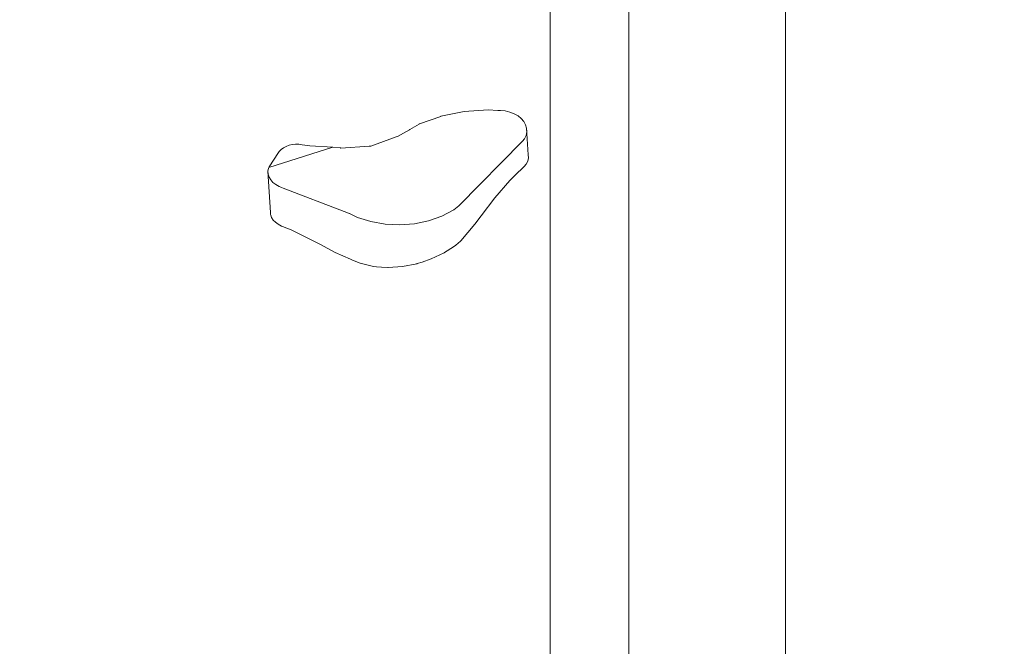
# Model space of a CAD drawing. Units: millimetres. Extents: x -1357 to 6406, y 119 to 6791.
# Drawn here: x 604 to 1169, y 3155 to 3515 of the extents above; entities that cross this region are included whole.
import ezdxf

# ---------------------------------------------------------------- set-up
doc = ezdxf.new("R2010")
doc.units = ezdxf.units.MM
doc.header["$MEASUREMENT"] = 0
doc.layers.add('STREFA', color=7, linetype='Continuous')
doc.layers.add('STREFA_Nr_pióra__7', color=7, linetype='Continuous', lineweight=18)
doc.layers.add('ZESTAW_Nr_pióra__7', color=7, linetype='Continuous', lineweight=18)
doc.styles.add('GENERATED_STYLE_1', font='txt')
doc.dimstyles.new('GENERATED_STYLE__1', dxfattribs={"dimtxt": 150, "dimasz": 91.78744, "dimexe": 0.18, "dimexo": 300, "dimgap": 0.09, "dimtad": 0, "dimtih": 1, "dimtoh": 1, "dimdec": 0, "dimlfac": 0.1, "dimzin": 0, "dimdsep": 46, "dimtxsty": 'GENERATED_STYLE_1', "dimblk": 'ARROWHEAD_5', "dimblk1": 'ARROWHEAD_5', "dimblk2": 'ARROWHEAD_5', "dimcen": 0.09, "dimclrd": 7, "dimclre": 7, "dimclrt": 7, "dimazin": 0, "dimtfac": 1, "dimtdec": 4, "dimtmove": 0, "dimatfit": 3, "dimfxl": 0, "dimtolj": 1, "dimtzin": 0, "dimarcsym": 0})

# ---------------------------------------------------------------- blocks, each defined once
blk = doc.blocks.new('*D4')
at = {"layer": 'STREFA', "linetype": 'Continuous', "lineweight": 0, "true_color": 0x000000}
for points in [[(143.26, 1449.3), (236.56, 1424.3), (236.56, 1474.3)], [(4453.26, 1449.3), (4359.96, 1474.3), (4359.96, 1424.3)]]:
    blk.add_hatch(color=18, dxfattribs=at).paths.add_polyline_path(points)
at = {"layer": 'STREFA_Nr_pióra__7', "linetype": 'Continuous'}
for p, q in [((143.26, 1358.72), (143.26, 1539.88)), ((4453.26, 1358.72), (4453.26, 1539.88)), ((143.26, 1449.3), (236.56, 1474.3)), ((236.56, 1474.3), (236.56, 1424.3)), ((4453.26, 1449.3), (4359.96, 1474.3)), ((4359.96, 1424.3), (4359.96, 1474.3)), ((143.26, 1449.3), (236.56, 1424.3)), ((236.56, 1449.3), (2103.48, 1449.3)), ((2493.04, 1449.3), (4359.96, 1449.3)), ((4453.26, 1449.3), (4359.96, 1424.3))]:
    blk.add_line(p, q, dxfattribs=at)
at = {"layer": 'STREFA_Nr_pióra__7', "insert": (2127.52, 1374.3), "char_height": 150, "attachment_point": 7, "style": 'GENERATED_STYLE_1'}
blk.add_mtext('\\A1;{\\fArial|b0|i0|c238|p38;431}', dxfattribs=at)
blk = doc.blocks.new('ARROWHEAD_5')
at = {"color": 0, "linetype": 'Continuous', "lineweight": 0}
blk.add_line((0, 0), (-1, 0), dxfattribs=at)
blk.add_solid([(-1, 0.2679), (0, 0), (-1, -0.2679), (-1, 0.2679)], dxfattribs=at)

msp = doc.modelspace()

# ---------------------------------------------------------------- linework, layer by layer
at = {"layer": 'ZESTAW_Nr_pióra__7', "linetype": 'Continuous'}
for p, q in [((908.26, 3629.87), (908.26, 2239.71)), ((953.26, 3629.87), (953.26, 2239.71)), ((1043.26, 3615.73), (1043.26, 2222.83)), ((845.45, 3459.41), (858.77, 3462.1)), ((858.77, 3462.1), (872.54, 3463.07)), ((872.54, 3463.07), (878.2, 3462.75)), ((878.2, 3462.75), (879.6, 3462.77)), ((879.6, 3462.77), (882.37, 3462.47)), ((882.37, 3462.47), (885.04, 3461.83)), ((885.04, 3461.83), (887.51, 3460.87)), ((887.51, 3460.87), (889.71, 3459.61)), ((827.6, 3451.73), (832.91, 3454.95)), ((832.91, 3454.95), (833.02, 3455.03)), ((833.02, 3455.03), (833.16, 3455.08)), ((833.16, 3455.08), (845.35, 3459.37)), ((845.35, 3459.37), (845.45, 3459.41)), ((889.71, 3459.61), (891.58, 3458.09)), ((891.58, 3458.09), (893.06, 3456.37)), ((893.06, 3456.37), (894.1, 3454.48)), ((894.1, 3454.48), (894.67, 3452.5)), ((820.59, 3447.89), (827.35, 3451.57)), ((827.35, 3451.57), (827.6, 3451.73)), ((894.76, 3450.47), (894.36, 3448.47)), ((894.67, 3452.5), (894.76, 3450.47)), ((895.61, 3437.35), (894.67, 3452.5)), ((760.08, 3443.17), (758.23, 3442.74)), ((761.99, 3443.38), (760.08, 3443.17)), ((763.94, 3443.36), (761.99, 3443.38)), ((765.83, 3443.08), (763.94, 3443.36)), ((770.26, 3442.44), (765.83, 3443.08)), ((805.27, 3442.31), (819.82, 3447.56)), ((819.82, 3447.56), (820.59, 3447.89)), ((892.37, 3445.08), (855.69, 3407.92)), ((893.49, 3446.55), (892.37, 3445.08)), ((894.36, 3448.47), (893.49, 3446.55)), ((746.61, 3430.06), (783.44, 3441.7)), ((752.23, 3438.7), (746.77, 3430.39)), ((752.61, 3439.28), (752.23, 3438.7)), ((753.66, 3440.36), (752.61, 3439.28)), ((754.97, 3441.31), (753.66, 3440.36)), ((756.51, 3442.11), (754.97, 3441.31)), ((758.23, 3442.74), (756.51, 3442.11)), ((783.44, 3441.7), (770.26, 3442.44)), ((783.44, 3441.7), (787.76, 3441.24)), ((787.76, 3441.24), (788.07, 3441.18)), ((788.07, 3441.18), (804.31, 3442.27)), ((804.31, 3442.27), (805.27, 3442.31)), ((895.61, 3437.35), (895.69, 3435.54)), ((894.39, 3431.98), (893.26, 3430.61)), ((895.28, 3433.73), (894.39, 3431.98)), ((895.69, 3435.54), (895.28, 3433.73)), ((746.14, 3427.95), (746.45, 3429.67)), ((747.61, 3404.25), (746.14, 3427.95)), ((746.25, 3426.22), (746.14, 3427.95)), ((746.78, 3424.52), (746.25, 3426.22)), ((746.45, 3429.67), (746.61, 3430.06)), ((746.77, 3430.39), (746.61, 3430.06)), ((893.26, 3430.61), (887.97, 3425.44)), ((747.71, 3422.92), (746.78, 3424.52)), ((749.01, 3421.45), (747.71, 3422.92)), ((750.63, 3420.17), (749.01, 3421.45)), ((885.08, 3422.47), (876.39, 3412.61)), ((887.97, 3425.44), (885.08, 3422.47)), ((752.54, 3419.11), (750.63, 3420.17)), ((753.61, 3418.71), (752.54, 3419.11)), ((753.89, 3418.6), (753.61, 3418.71)), ((754.85, 3418.23), (753.89, 3418.6)), ((789.95, 3404.71), (754.85, 3418.23)), ((876.39, 3412.61), (868.57, 3402.27)), ((747.69, 3403.04), (747.61, 3404.25)), ((791.45, 3404.13), (789.95, 3404.71)), ((792.79, 3403.65), (791.45, 3404.13)), ((792.97, 3403.58), (792.79, 3403.65)), ((797.48, 3401.39), (792.97, 3403.58)), ((852.78, 3405.72), (845.98, 3402.11)), ((855.69, 3407.92), (852.78, 3405.72)), ((747.71, 3402.72), (747.69, 3403.04)), ((748.22, 3401.24), (747.71, 3402.72)), ((749.14, 3399.83), (748.22, 3401.24)), ((750.42, 3398.54), (749.14, 3399.83)), ((752.05, 3397.39), (750.42, 3398.54)), ((805.23, 3398.92), (797.48, 3401.39)), ((813.46, 3397.46), (805.23, 3398.92)), ((830.3, 3397.71), (821.9, 3397.05)), ((838.41, 3399.41), (830.3, 3397.71)), ((845.98, 3402.11), (838.41, 3399.41)), ((868.57, 3402.27), (864.95, 3397.55)), ((753.95, 3396.39), (752.05, 3397.39)), ((755.02, 3395.99), (753.95, 3396.39)), ((757.27, 3395.07), (755.02, 3395.99)), ((758.03, 3394.75), (757.27, 3395.07)), ((759.42, 3394.15), (758.03, 3394.75)), ((775.84, 3385.91), (759.42, 3394.15)), ((821.9, 3397.05), (813.46, 3397.46)), ((864.95, 3397.55), (856.93, 3387.89)), ((856.68, 3387.67), (854.04, 3385.36)), ((856.93, 3387.89), (856.68, 3387.67)), ((784.79, 3381.17), (775.84, 3385.91)), ((793.44, 3377.29), (784.79, 3381.17)), ((847.29, 3381.02), (839.77, 3377.48)), ((847.57, 3381.19), (847.29, 3381.02)), ((852.66, 3384.43), (847.57, 3381.19)), ((854.04, 3385.36), (852.66, 3384.43)), ((794.63, 3376.82), (793.44, 3377.29)), ((799.11, 3375.01), (794.63, 3376.82)), ((834.77, 3375.75), (831.72, 3374.8)), ((839.77, 3377.48), (834.77, 3375.75)), ((806.83, 3373.18), (799.11, 3375.01)), ((808.44, 3372.98), (806.83, 3373.18)), ((811.32, 3372.72), (808.44, 3372.98)), ((815, 3372.54), (811.32, 3372.72)), ((815.23, 3372.55), (815, 3372.54)), ((823.38, 3373.12), (815.23, 3372.55)), ((831.64, 3374.78), (823.38, 3373.12)), ((831.72, 3374.8), (831.64, 3374.78))]:
    msp.add_line(p, q, dxfattribs=at)

# ---------------------------------------------------------------- dimensions: what is measured, and where the dimension line sits
at = {"layer": 'STREFA', "linetype": 'Continuous'}
dim = msp.add_linear_dim(base=(4453.26, 1449.3), p1=(143.26, 3719.87), p2=(4453.26, 3719.87), dimstyle='GENERATED_STYLE__1', dxfattribs=at)
dim.commit()
dim.dimension.update_dxf_attribs({"geometry": '*D4', "text_midpoint": (2298.26, 1449.3), "dimtype": 160})

doc.saveas('drawing.dxf')
